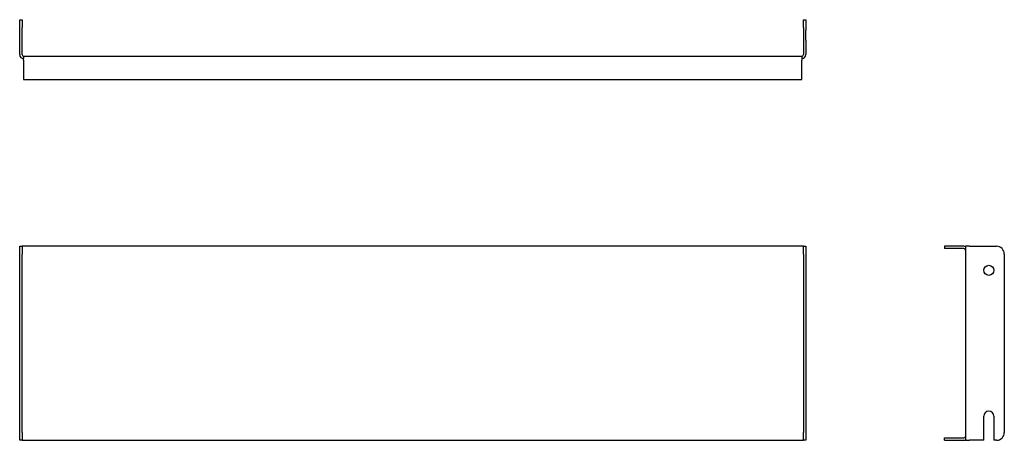
# Model space of a CAD drawing. Units: millimetres. Extents: x 296 to 930, y 378 to 649.
import ezdxf

# ---------------------------------------------------------------- set-up
doc = ezdxf.new("R2010")
doc.units = ezdxf.units.MM

msp = doc.modelspace()

# ---------------------------------------------------------------- linework, layer by layer
at = {"color": 7, "linetype": 'Continuous', "lineweight": 25}
for p, q in [((296.06, 649.16), (297.56, 649.16)), ((296.06, 644.16), (296.06, 649.16)), ((297.56, 649.16), (297.56, 644.16)), ((800.56, 649.16), (802.06, 649.16)), ((800.56, 644.16), (800.56, 649.16)), ((802.06, 649.16), (802.06, 644.16)), ((296.06, 642.41), (296.06, 644.16)), ((296.06, 635.91), (296.06, 642.41)), ((297.56, 642.41), (297.56, 644.16)), ((297.56, 635.91), (297.56, 642.41)), ((800.56, 644.16), (800.56, 642.41)), ((800.56, 642.41), (800.56, 635.91)), ((802.06, 644.16), (802.06, 642.41)), ((802.06, 635.91), (802.06, 642.41)), ((296.06, 626.66), (296.06, 635.91)), ((297.56, 626.66), (297.56, 635.91)), ((800.56, 635.91), (800.56, 626.66)), ((802.06, 635.91), (802.06, 626.66)), ((298.56, 625.66), (799.56, 625.66)), ((298.56, 625.66), (298.56, 624.16)), ((298.56, 623.16), (298.56, 624.16)), ((298.56, 623.16), (298.56, 610.66)), ((799.56, 625.66), (799.56, 624.16)), ((799.56, 624.16), (799.56, 623.16)), ((799.56, 610.66), (799.56, 623.16)), ((298.56, 610.66), (799.56, 610.66)), ((296.06, 503.2), (297.56, 503.2)), ((296.06, 498.2), (296.06, 503.2)), ((297.56, 503.2), (297.56, 498.2)), ((298.56, 503.2), (297.56, 503.2)), ((799.56, 503.2), (298.56, 503.2)), ((800.56, 503.2), (799.56, 503.2)), ((800.56, 498.2), (800.56, 503.2)), ((800.56, 503.2), (802.06, 503.2)), ((802.06, 503.2), (802.06, 498.2)), ((891.35, 503.2), (891.35, 501.7)), ((903.85, 503.2), (891.35, 503.2)), ((903.85, 501.7), (891.35, 501.7)), ((904.85, 503.2), (904.85, 502.99)), ((907.35, 503.2), (904.85, 503.2)), ((904.85, 502.99), (904.85, 500.7)), ((904.85, 500.7), (904.85, 380.7)), ((907.35, 503.2), (924.85, 503.2)), ((296.06, 383.2), (296.06, 498.2)), ((297.56, 383.2), (297.56, 498.2)), ((800.56, 498.2), (800.56, 383.2)), ((802.06, 498.2), (802.06, 383.2)), ((929.85, 498.2), (929.85, 383.2)), ((916.6, 378.2), (916.6, 393.7)), ((923.1, 393.7), (923.1, 378.2)), ((296.06, 378.2), (296.06, 383.2)), ((297.56, 383.2), (297.56, 378.2)), ((800.56, 378.2), (800.56, 383.2)), ((802.06, 383.2), (802.06, 378.2)), ((904.85, 380.7), (904.85, 378.41)), ((297.56, 378.2), (296.06, 378.2)), ((297.56, 378.2), (298.56, 378.2)), ((298.56, 378.2), (799.56, 378.2)), ((799.56, 378.2), (800.56, 378.2)), ((802.06, 378.2), (800.56, 378.2)), ((891.35, 378.2), (891.35, 379.7)), ((891.35, 379.7), (903.85, 379.7)), ((891.35, 378.2), (903.85, 378.2)), ((904.85, 378.41), (904.85, 378.2)), ((904.85, 378.2), (907.35, 378.2)), ((916.6, 378.2), (907.35, 378.2)), ((924.85, 378.2), (923.1, 378.2))]:
    msp.add_line(p, q, dxfattribs=at)
msp.add_circle((919.85, 487.7), 3.25, dxfattribs=at)
for centre, radius, start, end in [((298.56, 626.66), 2.5, 180, 270), ((298.56, 626.66), 1, 180, 270), ((799.56, 626.66), 2.5, 270, 0), ((799.56, 626.66), 1, 270, 0), ((903.85, 500.7), 2.5, 66.42182, 90), ((903.85, 500.7), 1, 0, 90), ((924.85, 498.2), 5, 0, 90), ((919.85, 393.7), 3.25, 0, 180), ((903.85, 380.7), 1, 270, 0), ((924.85, 383.2), 5, 270, 0), ((903.85, 380.7), 2.5, 270, 293.57818)]:
    msp.add_arc(centre, radius, start, end, dxfattribs=at)

doc.saveas('drawing.dxf')
